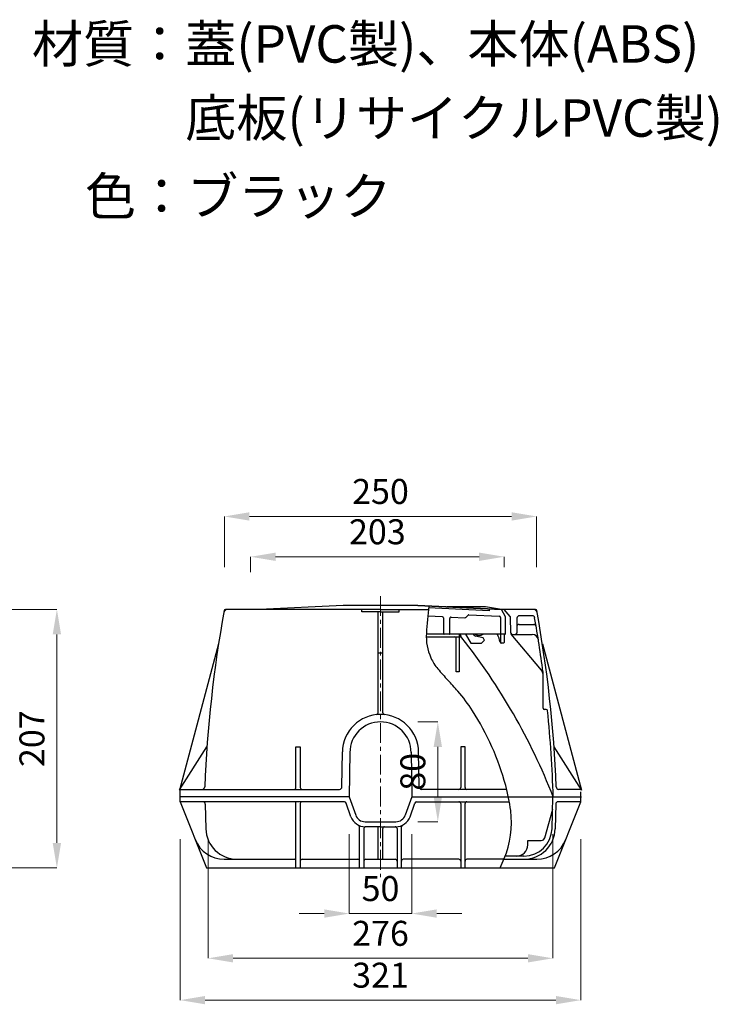
# Model space of a CAD drawing. Extents: x 63 to 1150, y -1609 to -720.
# Drawn here: x 590 to 1150, y -1609 to -821 of the extents above; entities that cross this region are included whole.
import ezdxf

# ---------------------------------------------------------------- set-up
doc = ezdxf.new("R2010")
doc.units = 0
doc.header["$LTSCALE"] = 100
doc.header["$MEASUREMENT"] = 0
doc.linetypes.add('CENTER', pattern=[50.8, 31.75, -6.35, 6.35, -6.35])
doc.layers.get('0').update_dxf_attribs({"linetype": 'CONTINUOUS'})
doc.layers.get('DEFPOINTS').update_dxf_attribs({"linetype": 'CONTINUOUS'})
for name, color, linetype in [('図面枠・文字', 5, 'CONTINUOUS'), ('寸法', 7, 'CONTINUOUS'), ('寸法線', 255, 'CONTINUOUS'), ('灌水部材', 7, 'CONTINUOUS')]:
    doc.layers.add(name, color=color, linetype=linetype)
doc.styles.add('MSゴシック', font='txt')
doc.dimstyles.new('S-10', dxfattribs={"dimscale": 10, "dimtxt": 2.5, "dimasz": 2.5, "dimexe": 1.25, "dimexo": 0.625, "dimtad": 1, "dimdec": 0, "dimdsep": 46, "dimtxsty": 'STANDARD', "dimblk1": 'OPEN30', "dimblk2": 'OPEN30', "dimsah": 1, "dimcen": 0, "dimadec": 0, "dimazin": 0, "dimtfac": 1, "dimtdec": 0, "dimtmove": 0, "dimatfit": 3, "dimldrblk": 'OPEN30', "dimfxl": 1, "dimtolj": 1, "dimtzin": 0, "dimarcsym": 0})

# ---------------------------------------------------------------- blocks, each defined once
blk = doc.blocks.new('*D8')
at = {"layer": 'DEFPOINTS', "color": 0, "linetype": 'Continuous', "ltscale": 50, "transparency": 16777216}
for p in [(1004.42, -1218.26), (754.42, -1288.74), (1004.42, -1288.74)]:
    blk.add_point(p, dxfattribs=at)
at = {"layer": '寸法線', "color": 0, "linetype": 'Continuous', "lineweight": 15, "ltscale": 50, "transparency": 16777216}
for p, q in [((754.42, -1258.74), (754.42, -1218.26)), ((774.42, -1218.26), (984.42, -1218.26)), ((1004.42, -1258.74), (1004.42, -1218.26))]:
    blk.add_line(p, q, dxfattribs=at)
at = {"layer": '寸法線', "color": 0, "linetype": 'Continuous', "ltscale": 50, "transparency": 16777216}
for points in [[(774.42, -1214.93), (774.42, -1221.6), (754.42, -1218.26)], [(984.42, -1214.93), (984.42, -1221.6), (1004.42, -1218.26)]]:
    blk.add_solid(points, dxfattribs=at)
at = {"layer": '寸法線', "color": 0, "linetype": 'Continuous', "ltscale": 50, "transparency": 16777216, "insert": (879.42, -1198.26), "char_height": 20, "attachment_point": 5, "style": 'MSゴシック'}
blk.add_mtext('\\A1;250', dxfattribs=at)
blk = doc.blocks.new('_Dot')
at = {"color": 0, "linetype": 'ByBlock', "lineweight": -2}
blk.add_line((-0.5, 0), (-1, 0), dxfattribs=at)
at = {"color": 0, "linetype": 'ByBlock', "const_width": 0.5}
blk.add_lwpolyline([(-0.25, 0, 1), (0.25, 0, 1)], format="xyb", close=True, dxfattribs=at)
blk = doc.blocks.new('*D9')
at = {"layer": 'DEFPOINTS', "color": 0, "linetype": 'Continuous', "ltscale": 50, "transparency": 16777216}
for p in [(775.42, -1250.54), (775.42, -1292.74), (978.42, -1288.74)]:
    blk.add_point(p, dxfattribs=at)
at = {"layer": '寸法線', "color": 0, "linetype": 'Continuous', "lineweight": 15, "ltscale": 50, "transparency": 16777216}
for p, q in [((775.42, -1262.74), (775.42, -1250.54)), ((958.42, -1250.54), (795.42, -1250.54)), ((978.42, -1258.74), (978.42, -1250.54))]:
    blk.add_line(p, q, dxfattribs=at)
at = {"layer": '寸法線', "color": 0, "linetype": 'Continuous', "ltscale": 50, "transparency": 16777216}
for points in [[(795.42, -1247.21), (795.42, -1253.87), (775.42, -1250.54)], [(958.42, -1247.21), (958.42, -1253.87), (978.42, -1250.54)]]:
    blk.add_solid(points, dxfattribs=at)
at = {"layer": '寸法線', "color": 0, "linetype": 'Continuous', "ltscale": 50, "transparency": 16777216, "insert": (876.92, -1230.54), "char_height": 20, "attachment_point": 5, "style": 'MSゴシック'}
blk.add_mtext('\\A1;203', dxfattribs=at)
blk = doc.blocks.new('*D10')
at = {"layer": 'DEFPOINTS', "color": 0, "linetype": 'Continuous', "ltscale": 50, "transparency": 16777216}
for p in [(879.42, -1382.74), (879.42, -1462.68), (925.32, -1462.68)]:
    blk.add_point(p, dxfattribs=at)
at = {"layer": '寸法線', "color": 0, "linetype": 'Continuous', "lineweight": 15, "ltscale": 50, "transparency": 16777216}
for p, q in [((909.42, -1382.74), (925.32, -1382.74)), ((925.32, -1402.74), (925.32, -1442.68)), ((909.42, -1462.68), (925.32, -1462.68))]:
    blk.add_line(p, q, dxfattribs=at)
at = {"layer": '寸法線', "color": 0, "linetype": 'Continuous', "ltscale": 50, "transparency": 16777216}
for points in [[(921.99, -1402.74), (928.65, -1402.74), (925.32, -1382.74)], [(921.99, -1442.68), (928.65, -1442.68), (925.32, -1462.68)]]:
    blk.add_solid(points, dxfattribs=at)
at = {"layer": '寸法線', "color": 0, "linetype": 'Continuous', "ltscale": 50, "transparency": 16777216, "insert": (905.32, -1422.71), "char_height": 20, "attachment_point": 5, "rotation": 90, "style": 'MSゴシック'}
blk.add_mtext('\\A1;80', dxfattribs=at)
blk = doc.blocks.new('*D11')
at = {"layer": 'DEFPOINTS', "color": 0, "linetype": 'Continuous', "ltscale": 50, "transparency": 16777216}
for p in [(718.92, -1446.68), (1039.92, -1446.68), (1039.92, -1605.51)]:
    blk.add_point(p, dxfattribs=at)
at = {"layer": '寸法線', "color": 0, "linetype": 'Continuous', "lineweight": 15, "ltscale": 50, "transparency": 16777216}
for p, q in [((718.92, -1476.68), (718.92, -1605.51)), ((1039.92, -1476.68), (1039.92, -1605.51)), ((738.92, -1605.51), (1019.92, -1605.51))]:
    blk.add_line(p, q, dxfattribs=at)
at = {"layer": '寸法線', "color": 0, "linetype": 'Continuous', "ltscale": 50, "transparency": 16777216}
for points in [[(738.92, -1602.18), (738.92, -1608.85), (718.92, -1605.51)], [(1019.92, -1602.18), (1019.92, -1608.85), (1039.92, -1605.51)]]:
    blk.add_solid(points, dxfattribs=at)
at = {"layer": '寸法線', "color": 0, "linetype": 'Continuous', "ltscale": 50, "transparency": 16777216, "insert": (879.42, -1585.51), "char_height": 20, "attachment_point": 5, "style": 'MSゴシック'}
blk.add_mtext('\\A1;321', dxfattribs=at)
blk = doc.blocks.new('*D12')
at = {"layer": 'DEFPOINTS', "color": 0, "linetype": 'Continuous', "ltscale": 50, "transparency": 16777216}
for p in [(741.42, -1446.68), (1017.42, -1442.62), (741.42, -1572.02)]:
    blk.add_point(p, dxfattribs=at)
at = {"layer": '寸法線', "color": 0, "linetype": 'Continuous', "lineweight": 15, "ltscale": 50, "transparency": 16777216}
for p, q in [((1017.42, -1472.62), (1017.42, -1572.02)), ((741.42, -1476.68), (741.42, -1572.02)), ((997.42, -1572.02), (761.42, -1572.02))]:
    blk.add_line(p, q, dxfattribs=at)
at = {"layer": '寸法線', "color": 0, "linetype": 'Continuous', "ltscale": 50, "transparency": 16777216}
for points in [[(761.42, -1568.68), (761.42, -1575.35), (741.42, -1572.02)], [(997.42, -1568.68), (997.42, -1575.35), (1017.42, -1572.02)]]:
    blk.add_solid(points, dxfattribs=at)
at = {"layer": '寸法線', "color": 0, "linetype": 'Continuous', "ltscale": 50, "transparency": 16777216, "insert": (879.42, -1552.02), "char_height": 20, "attachment_point": 5, "style": 'MSゴシック'}
blk.add_mtext('\\A1;276', dxfattribs=at)
blk = doc.blocks.new('*D13')
at = {"layer": 'DEFPOINTS', "color": 0, "linetype": 'Continuous', "ltscale": 50, "transparency": 16777216}
for p in [(854.42, -1442.74), (904.42, -1442.74), (904.42, -1536.2)]:
    blk.add_point(p, dxfattribs=at)
at = {"layer": '寸法線', "color": 0, "linetype": 'Continuous', "lineweight": 15, "ltscale": 50, "transparency": 16777216}
for p, q in [((854.42, -1472.74), (854.42, -1536.2)), ((904.42, -1472.74), (904.42, -1536.2)), ((834.42, -1536.2), (814.42, -1536.2)), ((854.42, -1536.2), (904.42, -1536.2)), ((924.42, -1536.2), (944.42, -1536.2))]:
    blk.add_line(p, q, dxfattribs=at)
at = {"layer": '寸法線', "color": 0, "linetype": 'Continuous', "ltscale": 50, "transparency": 16777216}
for points in [[(834.42, -1532.86), (834.42, -1539.53), (854.42, -1536.2)], [(924.42, -1532.86), (924.42, -1539.53), (904.42, -1536.2)]]:
    blk.add_solid(points, dxfattribs=at)
at = {"layer": '寸法線', "color": 0, "linetype": 'Continuous', "ltscale": 50, "transparency": 16777216, "insert": (879.42, -1516.2), "char_height": 20, "attachment_point": 5, "style": 'MSゴシック'}
blk.add_mtext('\\A1;50', dxfattribs=at)
blk = doc.blocks.new('*D21')
at = {"layer": 'DEFPOINTS', "color": 0, "linetype": 'Continuous', "ltscale": 50, "transparency": 16777216}
for p in [(484.12, -1292.68), (620.28, -1292.68), (500.19, -1499.68)]:
    blk.add_point(p, dxfattribs=at)
at = {"layer": '寸法線', "color": 0, "linetype": 'Continuous', "lineweight": 15, "ltscale": 50, "transparency": 16777216}
for p, q in [((494.12, -1292.68), (620.28, -1292.68)), ((620.28, -1479.68), (620.28, -1312.68)), ((510.19, -1499.68), (620.28, -1499.68))]:
    blk.add_line(p, q, dxfattribs=at)
at = {"layer": '寸法線', "color": 0, "linetype": 'Continuous', "ltscale": 50, "transparency": 16777216}
for points in [[(616.94, -1312.68), (623.61, -1312.68), (620.28, -1292.68)], [(616.94, -1479.68), (623.61, -1479.68), (620.28, -1499.68)]]:
    blk.add_solid(points, dxfattribs=at)
at = {"layer": '寸法線', "color": 0, "linetype": 'Continuous', "ltscale": 50, "transparency": 16777216, "insert": (600.28, -1396.18), "char_height": 20, "attachment_point": 5, "rotation": 90, "style": 'MSゴシック'}
blk.add_mtext('\\A1;207', dxfattribs=at)

msp = doc.modelspace()

# ---------------------------------------------------------------- linework, layer by layer
at = {"layer": '寸法', "color": 40, "linetype": 'CENTER', "lineweight": 0, "ltscale": 0.005}
msp.add_line((879.42, -1282.08), (879.42, -1507.18), dxfattribs=at)
at = {"layer": '灌水部材'}
for p, q in [((879.42, -1292.74), (755.25, -1292.74)), ((849.42, -1289.64), (782.42, -1292.64)), ((909.42, -1289.64), (849.42, -1289.64)), ((864.42, -1294.74), (864.42, -1292.74)), ((879.42, -1292.74), (917.84, -1292.74)), ((894.42, -1294.74), (894.42, -1292.74)), ((976.42, -1292.64), (909.42, -1289.64)), ((909.42, -1289.64), (976.42, -1292.64)), ((966.42, -1293.7), (917.98, -1291.53)), ((963.42, -1290.67), (932.42, -1290.67)), ((976.42, -1292.64), (963.42, -1290.67)), ((966.42, -1292.2), (966.42, -1293.7)), ((979.42, -1298.64), (976.42, -1292.64)), ((1003.58, -1292.74), (976.42, -1292.74)), ((983.23, -1298.48), (978.42, -1292.74)), ((755.54, -1293.04), (754.32, -1294.25)), ((879.42, -1294.62), (864.42, -1294.62)), ((877.42, -1375.44), (877.42, -1294.74)), ((879.42, -1294.62), (894.42, -1294.62)), ((881.42, -1375.44), (881.42, -1294.74)), ((928.96, -1298.53), (917.26, -1298)), ((929.92, -1299.53), (929.92, -1312.14)), ((934.92, -1312.14), (934.92, -1299.84)), ((935.96, -1298.84), (946.98, -1299.33)), ((947.73, -1299.04), (949.5, -1297.27)), ((950.25, -1296.98), (974.46, -1298.06)), ((975.42, -1299.06), (975.42, -1312.14)), ((979.42, -1312.14), (979.42, -1298.64)), ((983.92, -1311.78), (983.45, -1298.74)), ((988.68, -1299.71), (988.47, -1311.76)), ((1000.91, -1297.74), (990.68, -1297.74)), ((1004.51, -1294.25), (1003.3, -1293.04)), ((990.56, -1304.74), (1002.12, -1304.74)), ((916.07, -1314.64), (944, -1314.64)), ((978.92, -1312.64), (916.11, -1312.64)), ((939.92, -1342.74), (939.92, -1315.64)), ((942.42, -1312.64), (942.42, -1342.74)), ((947.59, -1312.64), (951.63, -1319.64)), ((961.55, -1315.53), (955.58, -1314.04)), ((975.42, -1312.64), (975.42, -1319.23)), ((978.42, -1312.64), (978.42, -1319.14)), ((1008.41, -1341.35), (984.15, -1312.39)), ((984.92, -1312.74), (1000.89, -1312.74)), ((749.77, -1320.16), (718.45, -1437.49)), ((951.63, -1319.64), (960.42, -1319.64)), ((960.42, -1319.64), (962.62, -1317.44)), ((977.92, -1319.64), (976.22, -1319.64)), ((1009.09, -1320.26), (1040.38, -1437.49)), ((881.42, -1327.74), (877.42, -1327.74)), ((942.42, -1342.74), (939.92, -1342.74)), ((1009.58, -1371.74), (1009.58, -1343.07)), ((1012.18, -1372.74), (1010.58, -1372.74)), ((718.57, -1437.21), (740.45, -1402.74)), ((811.67, -1435.24), (811.67, -1402.74)), ((811.67, -1402.74), (815.17, -1402.74)), ((815.17, -1402.74), (815.17, -1435.24)), ((947.17, -1402.74), (943.67, -1402.74)), ((943.67, -1402.74), (943.67, -1435.24)), ((947.17, -1435.24), (947.17, -1402.74)), ((1040.26, -1437.21), (1018.38, -1402.74)), ((848.53, -1434.77), (848.92, -1406.82)), ((854.92, -1406.9), (854.42, -1442.74)), ((903.91, -1406.9), (904.42, -1442.74)), ((910.31, -1434.77), (909.91, -1406.82)), ((718.92, -1446.68), (718.92, -1435.74)), ((719.42, -1436.74), (846.53, -1436.74)), ((980.48, -1436.74), (912.31, -1436.74)), ((1039.42, -1436.74), (1022.14, -1436.74)), ((1039.92, -1446.68), (1039.92, -1438.61)), ((854.42, -1442.68), (718.42, -1442.68)), ((850.52, -1446.68), (718.92, -1446.68)), ((718.92, -1446.68), (740.18, -1499.68)), ((739.07, -1448.63), (739.56, -1468.31)), ((811.67, -1499.68), (811.67, -1448.18)), ((815.17, -1448.18), (815.17, -1499.68)), ((855.77, -1458.65), (851.93, -1447.69)), ((854.42, -1442.68), (859.54, -1457.32)), ((904.42, -1442.68), (899.29, -1457.32)), ((903.07, -1458.65), (906.9, -1447.69)), ((904.42, -1442.68), (981.82, -1442.68)), ((908.32, -1446.68), (982.59, -1446.68)), ((943.67, -1448.18), (943.67, -1499.68)), ((947.17, -1499.68), (947.17, -1448.18)), ((981.82, -1442.68), (1040.42, -1442.68)), ((1016.77, -1468.25), (1017.42, -1442.62)), ((1018.66, -1499.68), (1039.92, -1446.68)), ((1019.77, -1448.63), (1019.27, -1468.31)), ((1039.92, -1446.68), (1021.77, -1446.68)), ((1011.03, -1475.49), (1017.42, -1452.68)), ((867.09, -1462.68), (891.74, -1462.68)), ((862.67, -1499.68), (862.67, -1466.81)), ((866.17, -1468.18), (866.17, -1499.68)), ((879.42, -1466.68), (867.09, -1466.68)), ((877.67, -1492.68), (877.67, -1468.18)), ((879.42, -1466.68), (891.74, -1466.68)), ((881.17, -1492.68), (881.17, -1468.18)), ((892.67, -1468.18), (892.67, -1499.68)), ((896.17, -1499.68), (896.17, -1466.81)), ((997.42, -1481.18), (997.42, -1477.68)), ((997.42, -1477.68), (1008.14, -1477.68)), ((754.28, -1492.68), (810.17, -1492.68)), ((816.67, -1492.68), (861.17, -1492.68)), ((867.67, -1492.68), (891.17, -1492.68)), ((942.17, -1492.68), (897.67, -1492.68)), ((978.31, -1492.68), (948.67, -1492.68)), ((978.31, -1492.68), (1004.56, -1492.68)), ((994.28, -1490.18), (979.32, -1490.18)), ((740.18, -1499.68), (1018.66, -1499.68))]:
    msp.add_line(p, q, dxfattribs=at)
for centre, radius, start, end in [((755.25, -1293.74), 1, 90, 169.63357), ((756.25, -1293.74), 1, 90, 135), ((1256.84, -1332.4), 341.31, 172.86928, 176.53731), ((1002.59, -1293.74), 1, 45, 90), ((1003.58, -1293.74), 1, 10.36643, 90), ((1737.94, -1473.51), 1000, 169.63357, 177.78293), ((755.03, -1294.96), 1, 135, 169.70452), ((928.92, -1299.53), 1, 0, 87.43623), ((935.92, -1299.84), 1, 87.43623, 180), ((947.02, -1298.33), 1, 267.43623, 315), ((950.21, -1297.98), 1, 87.43623, 135), ((974.42, -1299.06), 1, 0, 87.43623), ((982.46, -1299.12), 1, 2.04541, 40), ((990.68, -1299.74), 2, 90, 179), ((1000.91, -1299.74), 2, 10.05441, 90), ((20.89, -1473.51), 997.3, 7.55312, 10.05441), ((1003.81, -1294.96), 1, 10.29548, 45), ((20.89, -1473.51), 1000, 2.21707, 10.36643), ((990.56, -1306.74), 2, 90, 179), ((1002.12, -1306.74), 2, 9.64542, 90), ((957.85, -1314.31), 41.78, 176.53731, 204.29117), ((930.42, -1312.14), 0.5, 180, 270), ((934.42, -1312.14), 0.5, 270, 0), ((938.92, -1315.64), 1, 0, 90), ((952.42, -1309.25), 10, 199.8422, 218.32472), ((552.32, -1625.51), 500, 21.44029, 38.32472), ((958.42, -1307.64), 7, 225.58469, 246.05292), ((958.42, -1307.64), 6, 236.44269, 303.55731), ((946.01, -1325.57), 18.5, 26.08484, 32.87295), ((946.01, -1325.57), 30, 12.91263, 25.52557), ((975.92, -1312.14), 0.5, 180, 270), ((978.92, -1312.14), 0.5, 270, 0), ((984.92, -1311.74), 1, 182.04541, 270), ((987.47, -1311.74), 1, 270, 359), ((1000.89, -1317.74), 5, 9.03116, 90), ((976.22, -1318.64), 1, 192.91263, 270), ((977.92, -1319.14), 0.5, 270, 0), ((953.88, -1316.11), 37.42, 204.29117, 220.31174), ((1120.36, -1174.86), 255.75, 220.31174, 223.01228), ((1004.58, -1344.56), 5, 0, 39.95269), ((1004.58, -1343.07), 5, 0, 7.55312), ((671.86, -1593.28), 357.63, 41.09836, 43.01228), ((839.84, -1446.75), 134.72, 32.79905, 41.09836), ((879.42, -1407.24), 30.5, 90, 179.19742), ((875.92, -1375.44), 1.5, 276.27929, 0), ((879.42, -1407.24), 30.5, 0.80258, 90), ((882.92, -1375.44), 1.5, 180, 263.72071), ((774.06, -1489.14), 212.97, 15.11425, 32.79905), ((1010.58, -1371.74), 1, 180, 270), ((1012.18, -1373.74), 1, 5.74685, 90), ((20.89, -1473.51), 997.3, 1.76763, 5.74685), ((879.42, -1407.24), 24.5, 90, 180), ((879.42, -1407.24), 24.5, 0, 90), ((832.05, -1473.47), 152.91, 7.387, 15.11425), ((719.42, -1437.74), 1, 90, 180), ((736.69, -1434.74), 2, 270, 357.78293), ((810.17, -1435.24), 1.5, 270, 0), ((816.67, -1435.24), 1.5, 180, 270), ((846.53, -1434.74), 2, 270, 359.19742), ((912.31, -1434.74), 2, 180.80258, 270), ((942.17, -1435.24), 1.5, 270, 0), ((948.67, -1435.24), 1.5, 180, 270), ((1022.14, -1434.74), 2, 182.21707, 270), ((1039.42, -1437.74), 1, 0, 90), ((737.07, -1448.68), 2, 1.44355, 90), ((810.17, -1448.18), 1.5, 0, 90), ((816.67, -1448.18), 1.5, 90, 180), ((850.52, -1448.18), 1.5, 19.29005, 90), ((908.32, -1448.18), 1.5, 90, 160.70995), ((942.17, -1448.18), 1.5, 0, 90), ((948.67, -1448.18), 1.5, 90, 180), ((1021.77, -1448.68), 2, 90, 178.55645), ((867.09, -1454.68), 8, 199.29005, 270), ((891.74, -1454.68), 8, 270, 340.70995), ((909.77, -1463.4), 74.53, 337.24032, 7.387), ((867.09, -1454.68), 12, 199.29005, 270), ((861.17, -1466.81), 1.5, 0, 63.96298), ((891.74, -1454.68), 12, 270, 340.70995), ((897.67, -1466.81), 1.5, 116.03702, 180), ((764.56, -1467.68), 25, 181.44355, 270), ((867.67, -1468.18), 1.5, 90, 180), ((876.17, -1468.18), 1.5, 0, 90), ((882.67, -1468.18), 1.5, 90, 180), ((891.17, -1468.18), 1.5, 0, 90), ((994.28, -1467.68), 22.5, 270, 358.55645), ((994.28, -1467.68), 25, 270, 358.55645), ((754.28, -1467.68), 25, 201.8573, 270), ((988.42, -1481.18), 9, 270, 0), ((1004.56, -1467.68), 25, 270, 338.1427), ((1008.14, -1474.68), 3, 270, 344.35775), ((810.17, -1494.18), 1.5, 0, 90), ((816.67, -1494.18), 1.5, 90, 180), ((861.17, -1494.18), 1.5, 0, 90), ((867.67, -1494.18), 1.5, 90, 180), ((891.17, -1494.18), 1.5, 0, 90), ((897.67, -1494.18), 1.5, 90, 180), ((942.17, -1494.18), 1.5, 0, 90), ((948.67, -1494.18), 1.5, 90, 180), ((824.3, -1427.54), 167.22, 334.44266, 337.24032)]:
    msp.add_arc(centre, radius, start, end, dxfattribs=at)

# ---------------------------------------------------------------- texts
at = {"layer": '図面枠・文字', "color": 7, "lineweight": -3, "char_height": 30, "attachment_point": 1, "style": 'MSゴシック'}
for s, insert in [('材質：蓋(PVC製)、本体(ABS)', (600.28, -824.94)), ('\u3000\u3000\u3000底板(リサイクルPVC製)', (600.28, -884.27)), ('色：ブラック', (642.71, -946.87))]:
    msp.add_mtext(s, dxfattribs=dict(at, insert=insert))

# ---------------------------------------------------------------- dimensions: what is measured, and where the dimension line sits
at = {"layer": '寸法線', "color": 7, "linetype": 'Continuous', "ltscale": 50}
for base, p1, p2, picture, middle in [((1004.42, -1218.26), (754.42, -1288.74), (1004.42, -1288.74), '*D8', (879.42, -1198.26)), ((775.42, -1250.54), (978.42, -1288.74), (775.42, -1292.74), '*D9', (876.92, -1230.54)), ((1039.92, -1605.51), (718.92, -1446.68), (1039.92, -1446.68), '*D11', (879.42, -1585.51)), ((741.42, -1572.02), (1017.42, -1442.62), (741.42, -1446.68), '*D12', (879.42, -1552.02))]:
    dim = msp.add_linear_dim(base=base, p1=p1, p2=p2, dimstyle='S-10', override={"dimtxt": 2, "dimasz": 2, "dimexe": 0, "dimexo": 3, "dimgap": 1, "dimtxsty": 'MSゴシック', "dimldrblk": 'Dot', "dimlwd": 15, "dimlwe": 15}, dxfattribs=at)
    dim.commit()
    dim.dimension.update_dxf_attribs({"geometry": picture, "text_midpoint": middle})
dim = msp.add_linear_dim(base=(620.28, -1292.68), p1=(500.19, -1499.68), p2=(484.12, -1292.68), angle=90, dimstyle='S-10', override={"dimtxt": 2, "dimasz": 2, "dimexe": 0, "dimexo": 1, "dimgap": 1, "dimtxsty": 'MSゴシック', "dimldrblk": 'Dot', "dimlwd": 15, "dimlwe": 15}, dxfattribs=at)
dim.commit()
dim.dimension.update_dxf_attribs({"geometry": '*D21', "text_midpoint": (600.28, -1396.18)})
dim = msp.add_linear_dim(base=(925.32, -1462.68), p1=(879.42, -1382.74), p2=(879.42, -1462.68), angle=90, dimstyle='S-10', override={"dimtxt": 2, "dimasz": 2, "dimexe": 0, "dimexo": 3, "dimgap": 1, "dimtxsty": 'MSゴシック', "dimldrblk": 'Dot', "dimlwd": 15, "dimlwe": 15}, dxfattribs=at)
dim.commit()
dim.dimension.update_dxf_attribs({"geometry": '*D10', "text_midpoint": (925.32, -1422.71), "dimtype": 160})
dim = msp.add_linear_dim(base=(904.42, -1536.2), p1=(854.42, -1442.74), p2=(904.42, -1442.74), dimstyle='S-10', override={"dimtxt": 2, "dimasz": 2, "dimexe": 0, "dimexo": 3, "dimgap": 1, "dimtxsty": 'MSゴシック', "dimldrblk": 'Dot', "dimlwd": 15, "dimlwe": 15}, dxfattribs=at)
dim.commit()
dim.dimension.update_dxf_attribs({"geometry": '*D13', "text_midpoint": (879.42, -1536.2), "dimtype": 160})

doc.saveas('drawing.dxf')
